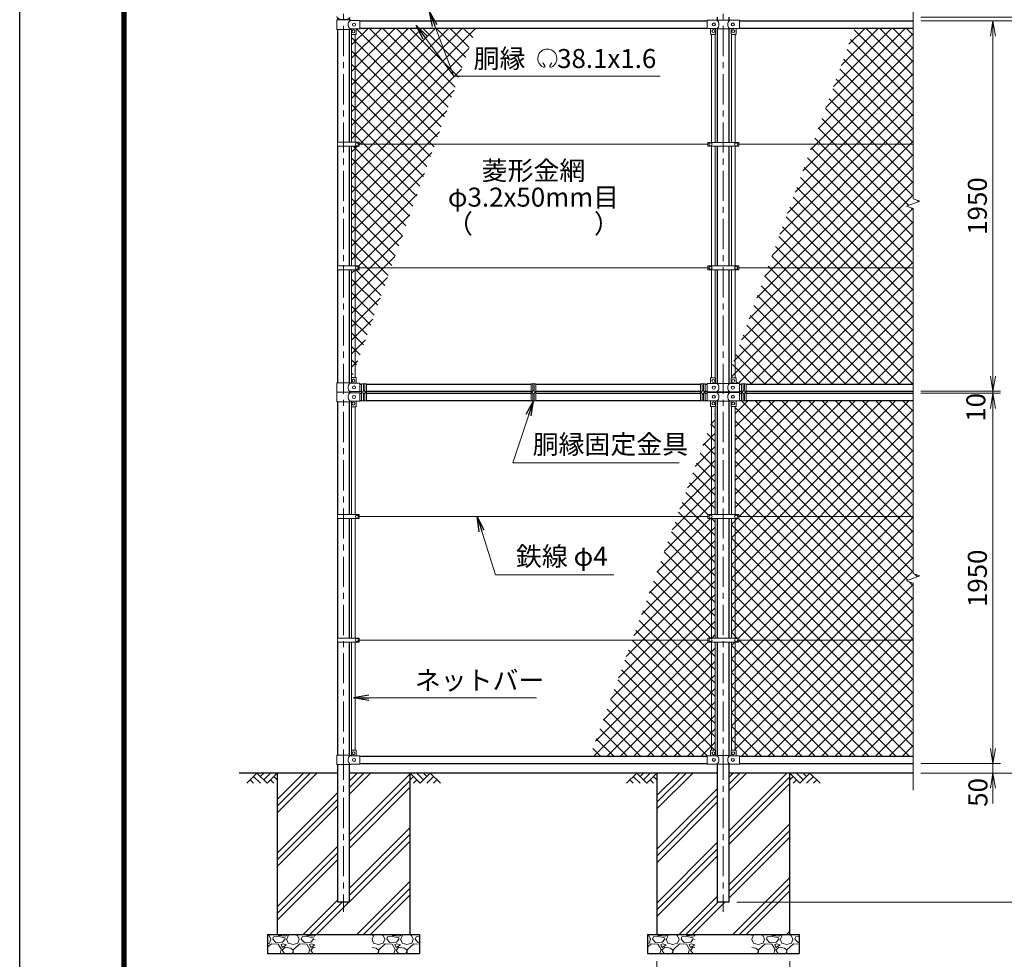
# Model space of a CAD drawing. Units: millimetres. Extents: x 0 to 16800, y 0 to 11880.
# Drawn here: x 0 to 5186, y 2519 to 7466 of the extents above; entities that cross this region are included whole.
import ezdxf
from ezdxf.enums import TextEntityAlignment as Align

# ---------------------------------------------------------------- set-up
doc = ezdxf.new("R2010")
doc.units = ezdxf.units.MM
doc.header["$LTSCALE"] = 5
doc.header["$MEASUREMENT"] = 0
doc.header["$PDMODE"] = 35
doc.linetypes.add('CENTER', pattern=[50.8, 31.75, -6.35, 6.35, -6.35])
doc.layers.get('Defpoints').update_dxf_attribs({"color": 8})
for name, color, linetype in [('D-BGD', 7, 'Continuous'), ('D-STR1', 1, 'Continuous'), ('D-STR4', 7, 'Continuous'), ('D-TTL', 2, 'Continuous')]:
    doc.layers.add(name, color=color, linetype=linetype)
for name, color, linetype, lineweight in [('D-BMK', 2, 'CENTER', 13), ('D-DCR-HCH', 7, 'Continuous', 13), ('D-STR-DIM', 7, 'Continuous', 13), ('D-STR-TXT', 7, 'Continuous', 13), ('D-STR2', 7, 'Continuous', 13), ('D-STR3', 3, 'Continuous', 13)]:
    doc.layers.add(name, color=color, linetype=linetype, lineweight=lineweight)
doc.styles.add('ゴシック', font='txt')
doc.dimstyles.new('STYLE', dxfattribs={"dimscale": 40, "dimtxt": 2.5, "dimasz": 2, "dimexe": 1, "dimexo": 1, "dimgap": 0.8, "dimtad": 1, "dimdsep": 46, "dimtxsty": 'ゴシック', "dimblk": 'OPEN', "dimcen": 1e-08, "dimclrd": 256, "dimclre": 256, "dimclrt": 256, "dimadec": 0, "dimazin": 2, "dimtfac": 1, "dimtmove": 2, "dimatfit": 3, "dimldrblk": 'OPEN', "dimfxl": 0, "dimtolj": 1, "dimtzin": 0, "dimlwd": -1, "dimlwe": -1, "dimarcsym": 0})
pattern_1 = [(45, (-74414, -20719.18), (-141.42136, 141.42136), []), (45, (-74431.67, -20701.5), (-141.42136, 141.42136), []), (45, (-74449.35, -20683.82), (-141.42136, 141.42136), [])]
pattern_2 = [(45, (0, -11880), (-35.35534, 35.35534), []), (135, (0, -11880), (-35.35534, -35.35534), [])]

# ---------------------------------------------------------------- blocks, each defined once
blk = doc.blocks.new('_Open')
at = {"color": 0, "linetype": 'ByBlock', "lineweight": -2}
for p, q in [((-1, 0.167), (0, 0)), ((-1, -0.167), (0, 0)), ((0, 0), (-1, 0))]:
    blk.add_line(p, q, dxfattribs=at)
blk = doc.blocks.new('*D59')
at = {"layer": 'D-STR-DIM'}
for p, q in [((4745.9, 5500), (5165.9, 5500)), ((5125.9, 5420), (5125.9, 3630)), ((4745.9, 3550), (5165.9, 3550))]:
    blk.add_line(p, q, dxfattribs=at)
at = {"layer": 'Defpoints', "color": 0}
for p in [(4705.9, 5500), (4705.9, 3550), (5125.9, 3550)]:
    blk.add_point(p, dxfattribs=at)
at = {"layer": 'D-STR-DIM', "xscale": 80, "yscale": 80, "zscale": 80}
for p, rotation in [((5125.9, 5500), 90), ((5125.9, 3550), 270)]:
    blk.add_blockref('_Open', p, dxfattribs=dict(at, rotation=rotation))
at = {"layer": 'D-STR-DIM', "insert": (5043.9, 4525), "char_height": 100, "attachment_point": 5, "rotation": 90, "style": 'ゴシック'}
blk.add_mtext('\\A1;1950', dxfattribs=at)
blk = doc.blocks.new('*D60')
at = {"layer": 'D-STR-DIM'}
for p, q in [((5125.9, 3630), (5125.9, 3710)), ((4745.9, 3550), (5165.9, 3550)), ((5125.9, 3550), (5125.9, 3500)), ((4745.9, 3500), (5165.9, 3500)), ((5125.9, 3420), (5125.9, 3340))]:
    blk.add_line(p, q, dxfattribs=at)
at = {"layer": 'Defpoints', "color": 0}
for p in [(4705.9, 3550), (4705.9, 3500), (5125.9, 3500)]:
    blk.add_point(p, dxfattribs=at)
at = {"layer": 'D-STR-DIM', "xscale": 80, "yscale": 80, "zscale": 80}
for p, rotation in [((5125.9, 3550), 270), ((5125.9, 3500), 90)]:
    blk.add_blockref('_Open', p, dxfattribs=dict(at, rotation=rotation))
at = {"layer": 'D-STR-DIM', "insert": (5046.9, 3397.8), "char_height": 100, "attachment_point": 5, "rotation": 90, "style": 'ゴシック'}
blk.add_mtext('\\A1;50', dxfattribs=at)
blk = doc.blocks.new('*D8')
at = {"layer": 'D-STR-DIM'}
for p, q in [((4745.9, 7460), (5405.9, 7460)), ((5365.9, 7380), (5365.9, 3580)), ((4745.9, 3500), (5405.9, 3500))]:
    blk.add_line(p, q, dxfattribs=at)
at = {"layer": 'Defpoints', "color": 0}
for p in [(4705.9, 7460), (4705.9, 3500), (5365.9, 3500)]:
    blk.add_point(p, dxfattribs=at)
at = {"layer": 'D-STR-DIM', "xscale": 80, "yscale": 80, "zscale": 80}
for p, rotation in [((5365.9, 7460), 90), ((5365.9, 3500), 270)]:
    blk.add_blockref('_Open', p, dxfattribs=dict(at, rotation=rotation))
at = {"layer": 'D-STR-DIM', "insert": (5283.9, 5480), "char_height": 100, "attachment_point": 5, "rotation": 90, "style": 'ゴシック'}
blk.add_mtext('\\A1;3960', dxfattribs=at)
blk = doc.blocks.new('*D9')
at = {"layer": 'D-STR-DIM'}
for p, q in [((4745.9, 8165), (5645.9, 8165)), ((5605.9, 8085), (5605.9, 3580)), ((4745.9, 3500), (5645.9, 3500))]:
    blk.add_line(p, q, dxfattribs=at)
at = {"layer": 'Defpoints', "color": 0}
for p in [(4705.9, 8165), (4705.9, 3500), (5605.9, 3500)]:
    blk.add_point(p, dxfattribs=at)
at = {"layer": 'D-STR-DIM', "xscale": 80, "yscale": 80, "zscale": 80}
for p, rotation in [((5605.9, 8165), 90), ((5605.9, 3500), 270)]:
    blk.add_blockref('_Open', p, dxfattribs=dict(at, rotation=rotation))
at = {"layer": 'D-STR-DIM', "insert": (5523.9, 5832.5), "char_height": 100, "attachment_point": 5, "rotation": 90, "style": 'ゴシック'}
blk.add_mtext('\\A1;4665', dxfattribs=at)
blk = doc.blocks.new('*D10')
at = {"layer": 'D-STR-DIM'}
for p, q in [((4745.9, 3500), (5405.9, 3500)), ((5365.9, 3420), (5365.9, 2900)), ((3776.2, 2820), (5405.9, 2820))]:
    blk.add_line(p, q, dxfattribs=at)
at = {"layer": 'Defpoints', "color": 0}
for p in [(4705.9, 3500), (3736.2, 2820), (5365.9, 2820)]:
    blk.add_point(p, dxfattribs=at)
at = {"layer": 'D-STR-DIM', "xscale": 80, "yscale": 80, "zscale": 80}
for p, rotation in [((5365.9, 3500), 90), ((5365.9, 2820), 270)]:
    blk.add_blockref('_Open', p, dxfattribs=dict(at, rotation=rotation))
at = {"layer": 'D-STR-DIM', "insert": (5283.9, 3160), "char_height": 100, "attachment_point": 5, "rotation": 90, "style": 'ゴシック'}
blk.add_mtext('\\A1;680', dxfattribs=at)
blk = doc.blocks.new('*D13')
at = {"layer": 'D-STR-DIM'}
for p, q in [((5125.9, 5590), (5125.9, 5670)), ((4745.9, 5510), (5165.9, 5510)), ((4745.9, 5500), (5165.9, 5500)), ((5125.9, 5500), (5125.9, 5510)), ((5125.9, 5420), (5125.9, 5340))]:
    blk.add_line(p, q, dxfattribs=at)
at = {"layer": 'Defpoints', "color": 0}
for p in [(4705.9, 5510), (4705.9, 5500), (5125.9, 5510)]:
    blk.add_point(p, dxfattribs=at)
at = {"layer": 'D-STR-DIM', "xscale": 80, "yscale": 80, "zscale": 80}
for p, rotation in [((5125.9, 5510), 270), ((5125.9, 5500), 90)]:
    blk.add_blockref('_Open', p, dxfattribs=dict(at, rotation=rotation))
at = {"layer": 'D-STR-DIM', "insert": (5036.1, 5425.1), "char_height": 100, "attachment_point": 5, "rotation": 90, "style": 'ゴシック'}
blk.add_mtext('\\A1;10', dxfattribs=at)
blk = doc.blocks.new('*D14')
at = {"layer": 'D-STR-DIM'}
for p, q in [((4745.9, 7460), (5165.9, 7460)), ((5125.9, 5590), (5125.9, 7380)), ((4745.9, 5510), (5165.9, 5510))]:
    blk.add_line(p, q, dxfattribs=at)
at = {"layer": 'Defpoints', "color": 0}
for p in [(4705.9, 7460), (5125.9, 7460), (4705.9, 5510)]:
    blk.add_point(p, dxfattribs=at)
at = {"layer": 'D-STR-DIM', "xscale": 80, "yscale": 80, "zscale": 80}
for p, rotation in [((5125.9, 7460), 90), ((5125.9, 5510), 270)]:
    blk.add_blockref('_Open', p, dxfattribs=dict(at, rotation=rotation))
at = {"layer": 'D-STR-DIM', "insert": (5043.9, 6485), "char_height": 100, "attachment_point": 5, "rotation": 90, "style": 'ゴシック'}
blk.add_mtext('\\A1;1950', dxfattribs=at)
blk = doc.blocks.new('*D15')
at = {"layer": 'D-STR-DIM'}
for p, q in [((3355.9, 2510), (3355.9, 2232.7)), ((4055.9, 2510), (4055.9, 2232.7)), ((3435.9, 2272.7), (3975.9, 2272.7))]:
    blk.add_line(p, q, dxfattribs=at)
at = {"layer": 'Defpoints', "color": 0}
for p in [(3355.9, 2550), (4055.9, 2550), (4055.9, 2272.7)]:
    blk.add_point(p, dxfattribs=at)
at = {"layer": 'D-STR-DIM', "xscale": 80, "yscale": 80, "zscale": 80, "rotation": 180}
blk.add_blockref('_Open', (3355.9, 2272.7), dxfattribs=at)
at = {"layer": 'D-STR-DIM', "xscale": 80, "yscale": 80, "zscale": 80}
blk.add_blockref('_Open', (4055.9, 2272.7), dxfattribs=at)
at = {"layer": 'D-STR-DIM', "insert": (3705.9, 2354.7), "char_height": 100, "attachment_point": 5, "style": 'ゴシック'}
blk.add_mtext('\\A1;700', dxfattribs=at)
blk = doc.blocks.new('*D33')
at = {"layer": 'D-STR-DIM'}
for p, q in [((5365.9, 7560), (5365.9, 7640)), ((4745.9, 7480), (5405.9, 7480)), ((5365.9, 7460), (5365.9, 7480)), ((4745.9, 7460), (5405.9, 7460)), ((5365.9, 7380), (5365.9, 7300))]:
    blk.add_line(p, q, dxfattribs=at)
at = {"layer": 'Defpoints', "color": 0}
for p in [(4705.9, 7480), (5365.9, 7480), (4705.9, 7460)]:
    blk.add_point(p, dxfattribs=at)
at = {"layer": 'D-STR-DIM', "xscale": 80, "yscale": 80, "zscale": 80}
for p, rotation in [((5365.9, 7480), 270), ((5365.9, 7460), 90)]:
    blk.add_blockref('_Open', p, dxfattribs=dict(at, rotation=rotation))
at = {"layer": 'D-STR-DIM', "insert": (5281.8, 7360.5), "char_height": 100, "attachment_point": 5, "rotation": 90, "style": 'ゴシック'}
blk.add_mtext('\\A1;20', dxfattribs=at)

msp = doc.modelspace()

# ---------------------------------------------------------------- hatches: boundary and pattern name
at = {"layer": 'D-DCR-HCH'}
h = msp.add_hatch(dxfattribs=at)
h.set_pattern_fill('PLAST', color=256, scale=800, angle=45)
h.set_pattern_definition(pattern_1)
h.paths.add_polyline_path([(1736.1865, 2820), (1675.6865, 2820), (1675.6865, 3500), (1355.9365, 3500), (1355.9365, 2650), (2055.9365, 2650), (2055.9365, 3500), (1736.1865, 3500)])
h = msp.add_hatch(dxfattribs=at)
h.set_pattern_fill('PLAST', color=256, scale=800, angle=45)
h.set_pattern_definition(pattern_1)
h.paths.add_polyline_path([(3736.1865, 3500), (3736.1865, 2820), (3675.6865, 2820), (3675.6865, 3500), (3355.9365, 3500), (3355.9365, 2650), (4055.9365, 2650), (4055.9365, 3500)])
h = msp.add_hatch(dxfattribs=at)
h.set_pattern_fill('GRAVEL', color=256, scale=150)
h.set_pattern_definition([(228.01279, (-403.411, 12524.256), (-1200, -1350), [20.1804, -1997.8632]), (184.96974, (-416.911, 12509.256), (1800, 150), [34.6302, -3428.3887]), (132.51045, (-451.411, 12506.256), (1500, -1650), [24.4182, -2417.4049]), (267.27369, (-509.911, 12468.756), (150, 3000), [31.5357, -3122.0337]), (292.833654, (-511.411, 12437.256), (-750, 1800), [30.9232, -3061.406]), (357.27369, (-499.411, 12408.756), (-3000, 150), [31.5357, -3122.0337]), (37.69424, (-467.911, 12407.256), (-1950, -1500), [41.7043, -4128.7273]), (72.25533, (-434.911, 12432.756), (1050, 3300), [39.3732, -3897.9482]), (121.429566, (-422.911, 12470.256), (-1200, 1950), [31.6425, -3132.611]), (175.23636, (-439.411, 12497.256), (1650, -150), [36.1248, -1770.1144]), (222.39744, (-475.4112, 12500.256), (-1800, -1650), [46.7172, -4625.0063]), (138.81407, (-361.411, 12467.256), (-1050, 900), [15.9451, -1578.5767]), (171.469234, (-373.411, 12477.756), (1950, -300), [30.3356, -3003.2267]), (225, (-403.41, 12482.26), (-2e-14, -150), [21.2131, -190.9189]), (203.1986, (-413.911, 12500.256), (750, 300), [11.4237, -1130.9423]), (291.8014, (-424.41, 12495.756), (-150, 450), [16.1554, -791.6193]), (30.96376, (-418.41, 12480.756), (450, 300), [26.2393, -848.4034]), (161.56505, (-395.91, 12494.256), (300, -150), [18.9736, -455.368]), (16.38954, (-511.411, 12495.756), (1500, 450), [26.58, -2631.4268]), (70.34618, (-485.911, 12503.256), (-600, -1650), [22.2992, -2207.6112]), (293.1986, (-395.911, 12524.256), (-300, 750), [22.8472, -1119.5187]), (343.61046, (-386.911, 12503.256), (-1500, 450), [26.58, -2631.4268]), (339.44395, (-511.411, 12402.756), (-750, 300), [25.632, -1255.9686]), (294.77514, (-487.411, 12393.756), (-750, 1650), [21.4767, -2126.1965]), (66.8014, (-394.411, 12374.256), (300, 750), [22.8472, -1119.5187]), (17.35402, (-385.411, 12395.256), (-1950, -600), [25.1446, -2489.3135]), (69.44395, (-467.911, 12374.256), (-300, -750), [12.816, -1268.7846]), (101.30993, (-403.41, 12374.256), (-150, 600), [7.6485, -757.2044]), (165.96376, (-404.91, 12381.756), (450, -150), [30.9232, -587.5426]), (186.00901, (-434.911, 12389.256), (1500, 150), [28.6575, -2837.0885]), (303.69007, (-418.41, 12467.256), (-150, 300), [21.6333, -519.1994]), (353.157227, (-406.411, 12449.256), (2550, -300), [37.7691, -3739.1344]), (60.9454, (-368.911, 12444.756), (-600, -1050), [15.4434, -1528.9011]), (90, (-361.41, 12458.26), (-150, 150), [9, -141]), (120.25644, (-437.911, 12393.756), (600, -1050), [20.8386, -2063.028]), (48.01279, (-448.411, 12411.756), (1200, 1350), [40.3608, -1977.6828]), (0, (-421.41, 12441.76), (150, 150), [39, -111]), (325.30485, (-382.411, 12441.756), (1500, -1050), [23.7171, -2347.9911]), (254.0546, (-362.911, 12428.256), (-150, -600), [21.8403, -1070.1762]), (207.645975, (-368.911, 12407.256), (-2850, -1500), [35.5598, -3520.4211]), (175.42608, (-400.411, 12390.756), (-1950, 150), [37.6198, -3724.361])])
h.paths.add_polyline_path([(2105.9365, 2650), (1855.9365, 2650), (1855.9365, 2550), (2105.9365, 2550)])
h.paths.add_polyline_path([(1555.9365, 2650), (1305.9365, 2650), (1305.9365, 2550), (1555.9365, 2550)])
h = msp.add_hatch(dxfattribs=at)
h.set_pattern_fill('GRAVEL', color=256, scale=150)
h.set_pattern_definition([(228.01279, (1596.589, 12524.256), (-1200, -1350), [20.1804, -1997.8632]), (184.96974, (1583.089, 12509.256), (1800, 150), [34.6302, -3428.3887]), (132.51045, (1548.589, 12506.256), (1500, -1650), [24.4182, -2417.4049]), (267.27369, (1490.089, 12468.756), (150, 3000), [31.5357, -3122.0337]), (292.833654, (1488.589, 12437.256), (-750, 1800), [30.9232, -3061.406]), (357.27369, (1500.589, 12408.756), (-3000, 150), [31.5357, -3122.0337]), (37.69424, (1532.089, 12407.256), (-1950, -1500), [41.7043, -4128.7273]), (72.25533, (1565.089, 12432.756), (1050, 3300), [39.3732, -3897.9482]), (121.429566, (1577.089, 12470.256), (-1200, 1950), [31.6425, -3132.611]), (175.23636, (1560.589, 12497.256), (1650, -150), [36.1248, -1770.1144]), (222.39744, (1524.5888, 12500.256), (-1800, -1650), [46.7172, -4625.0063]), (138.81407, (1638.589, 12467.256), (-1050, 900), [15.9451, -1578.5767]), (171.469234, (1626.589, 12477.756), (1950, -300), [30.3356, -3003.2267]), (225, (1596.59, 12482.26), (-2e-14, -150), [21.2131, -190.9189]), (203.1986, (1586.089, 12500.256), (750, 300), [11.4237, -1130.9423]), (291.8014, (1575.59, 12495.756), (-150, 450), [16.1554, -791.6193]), (30.96376, (1581.59, 12480.756), (450, 300), [26.2393, -848.4034]), (161.56505, (1604.09, 12494.256), (300, -150), [18.9736, -455.368]), (16.38954, (1488.589, 12495.756), (1500, 450), [26.58, -2631.4268]), (70.34618, (1514.089, 12503.256), (-600, -1650), [22.2992, -2207.6112]), (293.1986, (1604.089, 12524.256), (-300, 750), [22.8472, -1119.5187]), (343.61046, (1613.089, 12503.256), (-1500, 450), [26.58, -2631.4268]), (339.44395, (1488.589, 12402.756), (-750, 300), [25.632, -1255.9686]), (294.77514, (1512.589, 12393.756), (-750, 1650), [21.4767, -2126.1965]), (66.8014, (1605.589, 12374.256), (300, 750), [22.8472, -1119.5187]), (17.35402, (1614.589, 12395.256), (-1950, -600), [25.1446, -2489.3135]), (69.44395, (1532.089, 12374.256), (-300, -750), [12.816, -1268.7846]), (101.30993, (1596.59, 12374.256), (-150, 600), [7.6485, -757.2044]), (165.96376, (1595.09, 12381.756), (450, -150), [30.9232, -587.5426]), (186.00901, (1565.089, 12389.256), (1500, 150), [28.6575, -2837.0885]), (303.69007, (1581.59, 12467.256), (-150, 300), [21.6333, -519.1994]), (353.157227, (1593.589, 12449.256), (2550, -300), [37.7691, -3739.1344]), (60.9454, (1631.089, 12444.756), (-600, -1050), [15.4434, -1528.9011]), (90, (1638.59, 12458.26), (-150, 150), [9, -141]), (120.25644, (1562.089, 12393.756), (600, -1050), [20.8386, -2063.028]), (48.01279, (1551.589, 12411.756), (1200, 1350), [40.3608, -1977.6828]), (0, (1578.59, 12441.76), (150, 150), [39, -111]), (325.30485, (1617.589, 12441.756), (1500, -1050), [23.7171, -2347.9911]), (254.0546, (1637.089, 12428.256), (-150, -600), [21.8403, -1070.1762]), (207.645975, (1631.089, 12407.256), (-2850, -1500), [35.5598, -3520.4211]), (175.42608, (1599.589, 12390.756), (-1950, 150), [37.6198, -3724.361])])
h.paths.add_polyline_path([(4105.9365, 2650), (3855.9365, 2650), (3855.9365, 2550), (4105.9365, 2550)])
h.paths.add_polyline_path([(3555.9365, 2650), (3305.9365, 2650), (3305.9365, 2550), (3555.9365, 2550)])
at = {"layer": 'D-STR2'}
h = msp.add_hatch(dxfattribs=at)
h.set_pattern_fill('ANSI37', color=256, scale=400)
h.set_pattern_definition(pattern_2)
h.paths.add_polyline_path([(2403.9188, 7421.9), (1790.9365, 7421.9), (1790.9365, 7418), (1772.9365, 7418), (1772.9365, 7390, -0.414213562), (1770.9365, 7388), (1767.4365, 7388), (1767.4365, 6820.5), (1787.9365, 6820.5), (1787.9365, 6810), (2186.5903, 6810)])
h.paths.add_polyline_path([(2186.5903, 6810), (1787.9365, 6810), (1787.9365, 6799.5), (1767.4365, 6799.5), (1767.4365, 6170.5), (1787.9365, 6170.5), (1787.9365, 6160), (1955.7299, 6160)])
h.paths.add_polyline_path([(1955.7299, 6160), (1787.9365, 6160), (1787.9365, 6149.5), (1767.4365, 6149.5), (1767.4365, 5629.8498)])
h.paths.add_polyline_path([(1767.4365, 6149.5), (1748.4365, 6149.5), (1748.4365, 5581.3229), (1748.3923, 5578.729, -0.633737361), (1749.9365, 5582), (1750.4417, 5582), (1767.4365, 5629.8498)])
h.paths.add_polyline_path([(1767.4365, 6799.5), (1748.4365, 6799.5), (1748.4365, 6170.5), (1767.4365, 6170.5)])
h.paths.add_polyline_path([(1767.4365, 7388), (1748.4365, 7388), (1748.4365, 6820.5), (1767.4365, 6820.5)])
h = msp.add_hatch(dxfattribs=at)
h.set_pattern_fill('ANSI37', color=256, scale=400)
h.set_pattern_definition(pattern_2)
h.paths.add_polyline_path([(4705.9365, 7421.9), (4398.4879, 7421.9), (4175.7745, 6810), (4705.9365, 6810)])
h.paths.add_polyline_path([(4741.1751, 6509.8258), (4705.9365, 6522.6524), (4705.9365, 6810), (4175.7745, 6810), (3939.1939, 6160), (4705.9365, 6160), (4705.9365, 6471.3485), (4670.6978, 6484.1742)])
h.paths.add_polyline_path([(4705.9365, 6160), (3939.1939, 6160), (3767.4365, 5688.1005), (3767.4365, 5581.1), (3770.9365, 5581.1, -0.414213562), (3772.9365, 5579.1), (3772.9365, 5551.1), (3790.9365, 5551.1), (3790.9365, 5548.1), (3800.9365, 5548.1), (3800.9365, 5549.3695), (3809.9365, 5549.3695, -0.285714286), (3816.9365, 5549.3695), (3825.9365, 5549.3695), (3825.9365, 5548.1), (4705.9365, 5548.1)])
h.paths.add_polyline_path([(3767.4365, 5688.1005), (3748.4365, 5635.8984), (3748.4365, 5580.4229), (3748.3923, 5577.829, -0.633737361), (3749.9365, 5581.1), (3767.4365, 5581.1)])
h = msp.add_hatch(dxfattribs=at)
h.set_pattern_fill('ANSI37', color=256, scale=400)
h.set_pattern_definition(pattern_2)
h.paths.add_polyline_path([(4705.9365, 5461.9), (3825.9365, 5461.9), (3825.9365, 5460.1114), (3816.9365, 5460.1114, -0.285714286), (3809.9365, 5460.1114), (3800.9365, 5460.1114), (3800.9365, 5461.9), (3790.9365, 5461.9), (3790.9365, 5458.9), (3772.9365, 5458.9), (3772.9365, 5430.9, -0.414213562), (3770.9365, 5428.9), (3767.4365, 5428.9), (3767.4365, 4860.3), (3788.4365, 4860.3), (3788.4365, 4850), (4705.9365, 4850)])
h.paths.add_polyline_path([(4670.6978, 4512.1742), (4741.1751, 4537.8258), (4705.9365, 4550.6524), (4705.9365, 4850), (3788.4365, 4850), (3788.4365, 4839.7), (3767.4365, 4839.7), (3767.4365, 4210.3), (3788.4365, 4210.3), (3788.4365, 4200), (4705.9365, 4200), (4705.9365, 4499.3485)])
h.paths.add_polyline_path([(4705.9365, 4200), (3788.4365, 4200), (3788.4365, 4189.7), (3767.4365, 4189.7), (3767.4365, 3621.1), (3770.9365, 3621.1, -0.414213562), (3772.9365, 3619.1), (3772.9365, 3591.1), (3790.9365, 3591.1), (3790.9365, 3588.1), (4705.9365, 3588.1)])
h.paths.add_polyline_path([(3767.4365, 4189.7), (3748.4365, 4189.7), (3748.4365, 3621.1), (3767.4365, 3621.1)])
h.paths.add_polyline_path([(3767.4365, 4839.7), (3748.4365, 4839.7), (3748.4365, 4210.3), (3767.4365, 4210.3)])
h.paths.add_polyline_path([(3663.4365, 5402.3628), (3644.4365, 5350.1608), (3644.4365, 4860.3), (3663.4365, 4860.3)])
h.paths.add_polyline_path([(3644.4365, 5350.1608), (3462.3929, 4850), (3623.4365, 4850), (3623.4365, 4860.3), (3644.4365, 4860.3)])
h.paths.add_polyline_path([(3663.4365, 4839.7), (3644.4365, 4839.7), (3644.4365, 4210.3), (3663.4365, 4210.3)])
h.paths.add_polyline_path([(3644.4365, 4839.7), (3623.4365, 4839.7), (3623.4365, 4850), (3462.3929, 4850), (3225.8122, 4200), (3623.4365, 4200), (3623.4365, 4210.3), (3644.4365, 4210.3)])
h.paths.add_polyline_path([(3663.4365, 4189.7), (3644.4365, 4189.7), (3644.4365, 3621.1), (3663.4365, 3621.1)])
h.paths.add_polyline_path([(3644.4365, 4189.7), (3623.4365, 4189.7), (3623.4365, 4200), (3225.8122, 4200), (3003.0988, 3588.1), (3620.9365, 3588.1), (3620.9365, 3591.1), (3638.9365, 3591.1), (3638.9365, 3619.1, -0.414213562), (3640.9365, 3621.1), (3644.4365, 3621.1)])

# ---------------------------------------------------------------- linework, layer by layer
at = {"layer": 'D-BGD'}
for p, q in [((1355.9365, 3500), (1155.9365, 3500)), ((3355.9365, 3500), (2055.9365, 3500)), ((4705.9365, 3500), (4055.9365, 3500))]:
    msp.add_line(p, q, dxfattribs=at)
at = {"layer": 'D-BMK'}
for p, q in [((1705.9365, 8195), (1705.9365, 2770)), ((3705.9365, 8195), (3705.9365, 2770)), ((1705.9365, 6824.5292), (1705.9365, 6783.7495)), ((1705.9365, 6174.5292), (1705.9365, 6133.7495))]:
    msp.add_line(p, q, dxfattribs=at)
at = {"layer": 'D-DCR-HCH'}
for p, q in [((1249.5125, 3500), (1196.3004, 3446.788)), ((1231.7751, 3482.2627), (1267.4125, 3446.788)), ((1249.5125, 3500), (1302.7245, 3446.788)), ((1267.2498, 3482.2627), (1284.9871, 3500)), ((1284.9871, 3464.5253), (1320.4618, 3500)), ((1302.7245, 3446.788), (1355.9365, 3500)), ((1338.1992, 3482.2627), (1355.9365, 3464.6063)), ((2109.1485, 3446.788), (2055.9365, 3500)), ((2073.6738, 3482.2627), (2055.9365, 3464.6063)), ((2126.8859, 3464.5253), (2091.4112, 3500)), ((2162.3605, 3500), (2109.1485, 3446.788)), ((2144.7159, 3482.17), (2126.8859, 3500)), ((2180.0979, 3482.2627), (2144.4605, 3446.788)), ((2162.3605, 3500), (2215.5725, 3446.788)), ((3249.5125, 3500), (3196.3004, 3446.788)), ((3231.7751, 3482.2627), (3267.4125, 3446.788)), ((3249.5125, 3500), (3302.7245, 3446.788)), ((3267.2498, 3482.2627), (3284.9871, 3500)), ((3284.9871, 3464.5253), (3320.4618, 3500)), ((3302.7245, 3446.788), (3355.9365, 3500)), ((3338.1992, 3482.2627), (3355.9365, 3464.6063)), ((4109.1485, 3446.788), (4055.9365, 3500)), ((4073.6738, 3482.2627), (4055.9365, 3464.6063)), ((4126.8859, 3464.5253), (4091.4112, 3500)), ((4162.3605, 3500), (4109.1485, 3446.788)), ((4144.7159, 3482.17), (4126.8859, 3500)), ((4180.0979, 3482.2627), (4144.4605, 3446.788)), ((4162.3605, 3500), (4215.5725, 3446.788)), ((1214.0378, 3464.5253), (1231.8565, 3446.788)), ((1320.4618, 3464.5253), (1338.2805, 3446.788)), ((2091.4112, 3464.5253), (2073.5925, 3446.788)), ((2197.8352, 3464.5253), (2180.0165, 3446.788)), ((3214.0378, 3464.5253), (3231.8565, 3446.788)), ((3320.4618, 3464.5253), (3338.2805, 3446.788)), ((4091.4112, 3464.5253), (4073.5925, 3446.788)), ((4197.8352, 3464.5253), (4180.0165, 3446.788))]:
    msp.add_line(p, q, dxfattribs=at)
at = {"layer": 'D-STR-DIM'}
for p, q in [((4705.9365, 8205), (4705.9365, 6522.6524)), ((4670.6978, 6484.1742), (4741.1751, 6509.8258)), ((4705.9365, 6471.3485), (4670.6978, 6484.1742)), ((4741.1751, 6509.8258), (4705.9365, 6522.6524)), ((4705.9365, 6471.3485), (4705.9365, 4550.6524)), ((4670.6978, 4512.1742), (4741.1751, 4537.8258)), ((4705.9365, 4499.3485), (4670.6978, 4512.1742)), ((4741.1751, 4537.8258), (4705.9365, 4550.6524)), ((4705.9365, 4499.3485), (4705.9365, 3410))]:
    msp.add_line(p, q, dxfattribs=at)
at = {"layer": 'D-STR-TXT'}
for p, q in [((2765.0723, 7223.4761), (2755.8606, 7239.4312)), ((2792.8146, 7223.4761), (2802.0263, 7239.4312))]:
    msp.add_line(p, q, dxfattribs=at)
for centre, radius, start, end in [((2778.9434, 7261.6147), 50.0062, 294.3247761, 245.6752239), ((2760.5137, 7220.7153), 5.2638, 245.6752239, 30), ((2797.3732, 7220.7153), 5.2638, 150, 294.3247761)]:
    msp.add_arc(centre, radius, start, end, dxfattribs=at)
at = {"layer": 'D-STR1'}
for p, q in [((1675.6865, 7465), (1675.6865, 7474.1582)), ((1736.1865, 7465), (1736.1865, 7474.1582)), ((3675.6865, 7463.4), (3675.6865, 7479.5123)), ((3736.1865, 7463.4), (3736.1865, 7479.5123)), ((1790.9365, 7460), (3620.9365, 7460)), ((1790.9365, 7421.9), (3620.9365, 7421.9)), ((3675.6865, 6820.3), (3675.6865, 7418.5)), ((3736.1865, 6820.3), (3736.1865, 7418.5)), ((3790.9365, 7460), (4705.9365, 7460)), ((3790.9365, 7421.9), (4705.9365, 7421.9)), ((1675.6865, 6820.5), (1675.6865, 7415)), ((1736.1865, 6820.5), (1736.1865, 7415)), ((1675.6865, 6170.5), (1675.6865, 6799.5)), ((1736.1865, 6170.5), (1736.1865, 6799.5)), ((3675.6865, 6170.3), (3675.6865, 6799.7)), ((3736.1865, 6170.3), (3736.1865, 6799.7)), ((1675.6865, 5555), (1675.6865, 6149.5)), ((1736.1865, 5555), (1736.1865, 6149.5)), ((3675.6865, 5551.6), (3675.6865, 6149.7)), ((3736.1865, 5551.6), (3736.1865, 6149.7)), ((1790.9365, 5548.1), (1800.9365, 5548.1)), ((1790.9365, 5510), (1800.9365, 5510)), ((1790.9365, 5500), (1800.9365, 5500)), ((1825.9365, 5548.1), (2693.4365, 5548.1)), ((1825.9365, 5510), (2693.4365, 5510)), ((1825.9365, 5500), (2693.4365, 5500)), ((2718.4365, 5548.1), (3585.9365, 5548.1)), ((2718.4365, 5510), (3585.9365, 5510)), ((2718.4365, 5500), (3585.9365, 5500)), ((3610.9365, 5548.1), (3620.9365, 5548.1)), ((3610.9365, 5510), (3620.9365, 5510)), ((3610.9365, 5500), (3620.9365, 5500)), ((3675.6865, 5503.4), (3675.6865, 5506.6)), ((3736.1865, 5503.4), (3736.1865, 5506.6)), ((3790.9365, 5548.1), (3800.9365, 5548.1)), ((3790.9365, 5510), (3800.9365, 5510)), ((3790.9365, 5500), (3800.9365, 5500)), ((3825.9365, 5548.1), (4705.9365, 5548.1)), ((3825.9365, 5510), (4705.9365, 5510)), ((3825.9365, 5500), (4705.9365, 5500)), ((1675.6865, 4860.5), (1675.6865, 5455)), ((1736.1865, 4860.5), (1736.1865, 5455)), ((1790.9365, 5461.9), (1800.9365, 5461.9)), ((1825.9365, 5461.9), (2693.4365, 5461.9)), ((2718.4365, 5461.9), (3585.9365, 5461.9)), ((3610.9365, 5461.9), (3620.9365, 5461.9)), ((3675.6865, 4860.3), (3675.6865, 5458.4)), ((3736.1865, 4860.3), (3736.1865, 5458.4)), ((3790.9365, 5461.9), (3800.9365, 5461.9)), ((3825.9365, 5461.9), (4705.9365, 5461.9)), ((1675.6865, 4210.5), (1675.6865, 4839.5)), ((1736.1865, 4210.5), (1736.1865, 4839.5)), ((3675.6865, 4210.3), (3675.6865, 4839.7)), ((3736.1865, 4210.3), (3736.1865, 4839.7)), ((1675.6865, 3594.1), (1675.6865, 4189.5)), ((1736.1865, 3594.1), (1736.1865, 4189.5)), ((3675.6865, 3591.6), (3675.6865, 4189.7)), ((3736.1865, 3591.6), (3736.1865, 4189.7)), ((1790.9365, 3588.1), (3620.9365, 3588.1)), ((3790.9365, 3588.1), (4705.9365, 3588.1)), ((1675.6865, 2820), (1675.6865, 3544.1)), ((1736.1865, 2820), (1736.1865, 3544.1)), ((1790.9365, 3550), (3620.9365, 3550)), ((3675.6865, 2820), (3675.6865, 3546.6)), ((3736.1865, 2820), (3736.1865, 3546.6)), ((3790.9365, 3550), (4705.9365, 3550)), ((1736.1865, 2820), (1675.6865, 2820)), ((3736.1865, 2820), (3675.6865, 2820)), ((3731.3365, 2820), (3680.5365, 2820))]:
    msp.add_line(p, q, dxfattribs=at)
at = {"layer": 'D-STR3'}
for p, q in [((1669.8365, 7465), (1739.7365, 7465)), ((1669.8365, 7415), (1669.8365, 7465)), ((1745.7365, 7462), (1739.7365, 7465)), ((1745.7365, 7418), (1739.7365, 7415)), ((1745.7365, 7462), (1790.9365, 7462)), ((1745.7365, 7418), (1790.9365, 7418)), ((1747.9365, 7390), (1747.9365, 7418)), ((1772.9365, 7390), (1772.9365, 7418)), ((1790.9365, 7462), (1790.9365, 7418)), ((3620.9365, 7462.9), (3672.1365, 7462.9)), ((3620.9365, 7462.9), (3620.9365, 7418.9)), ((3620.9365, 7418.9), (3672.1365, 7418.9)), ((3638.9365, 7418.9), (3638.9365, 7390.9)), ((3663.9365, 7418.9), (3663.9365, 7390.9)), ((3672.1365, 7463.4), (3671.1365, 7462.9)), ((3672.1365, 7418.4), (3671.1365, 7418.9)), ((3672.1365, 7463.4), (3739.7365, 7463.4)), ((3672.1365, 7418.4), (3739.7365, 7418.4)), ((3739.7365, 7463.4), (3740.7365, 7462.9)), ((3739.7365, 7462.9), (3790.9365, 7462.9)), ((3739.7365, 7418.4), (3740.7365, 7418.9)), ((3739.7365, 7418.9), (3790.9365, 7418.9)), ((3747.9365, 7418.9), (3747.9365, 7390.9)), ((3772.9365, 7418.9), (3772.9365, 7390.9)), ((3790.9365, 7462.9), (3790.9365, 7418.9)), ((1669.8365, 7415), (1739.7365, 7415)), ((1748.4365, 6820.5), (1748.4365, 7388.6771)), ((1749.9365, 7388), (1770.9365, 7388)), ((1767.4365, 6820.5), (1767.4365, 7388)), ((3661.9365, 7388.9), (3640.9365, 7388.9)), ((3644.4365, 7389), (3644.4365, 6820.3)), ((3663.4365, 7389.134), (3663.4365, 6820.3)), ((3748.4365, 7389.134), (3748.4365, 6820.3)), ((3749.9365, 7388.9), (3770.9365, 7388.9)), ((3767.4365, 7389), (3767.4365, 6820.3)), ((1673.1365, 6820.5), (1673.1365, 6799.5)), ((1673.1365, 6820.5), (1787.9365, 6820.5)), ((1673.1365, 6799.5), (1787.9365, 6799.5)), ((1748.4365, 6170.5), (1748.4365, 6799.5)), ((1767.4365, 6170.5), (1767.4365, 6799.5)), ((1787.9365, 6820.5), (1787.9365, 6799.5)), ((3623.4365, 6810), (1787.9365, 6810)), ((3623.4365, 6820.3), (3788.4365, 6820.3)), ((3623.4365, 6820.3), (3623.4365, 6799.7)), ((3623.4365, 6799.7), (3788.4365, 6799.7)), ((3644.4365, 6799.7), (3644.4365, 6170.3)), ((3663.4365, 6799.7), (3663.4365, 6170.3)), ((3748.4365, 6799.7), (3748.4365, 6170.3)), ((3767.4365, 6799.7), (3767.4365, 6170.3)), ((3788.4365, 6820.3), (3788.4365, 6799.7)), ((4705.9365, 6810), (3788.4365, 6810)), ((1673.1365, 6170.5), (1673.1365, 6149.5)), ((1673.1365, 6170.5), (1787.9365, 6170.5)), ((1673.1365, 6149.5), (1787.9365, 6149.5)), ((1748.4365, 5581.3229), (1748.4365, 6149.5)), ((1767.4365, 5582), (1767.4365, 6149.5)), ((1787.9365, 6170.5), (1787.9365, 6149.5)), ((3623.4365, 6160), (1787.9365, 6160)), ((3623.4365, 6170.3), (3788.4365, 6170.3)), ((3623.4365, 6170.3), (3623.4365, 6149.7)), ((3623.4365, 6149.7), (3788.4365, 6149.7)), ((3644.4365, 5581.1), (3644.4365, 6149.7)), ((3663.4365, 5580.4229), (3663.4365, 6149.7)), ((3748.4365, 5580.4229), (3748.4365, 6149.7)), ((3767.4365, 5581.1), (3767.4365, 6149.7)), ((3788.4365, 6170.3), (3788.4365, 6149.7)), ((4705.9365, 6160), (3788.4365, 6160)), ((1669.8365, 5555), (1739.7365, 5555)), ((1669.8365, 5555), (1669.8365, 5505)), ((1745.7365, 5552), (1739.7365, 5555)), ((1745.7365, 5552), (1790.9365, 5552)), ((1747.9365, 5580), (1747.9365, 5552)), ((1749.9365, 5582), (1770.9365, 5582)), ((1772.9365, 5580), (1772.9365, 5552)), ((1790.9365, 5508), (1790.9365, 5552)), ((1800.9365, 5549.3695), (1809.9365, 5549.3695)), ((1800.9365, 5460.1114), (1800.9365, 5549.3695)), ((1809.9365, 5549.3695), (1809.9365, 5517)), ((1816.9365, 5549.3695), (1825.9365, 5549.3695)), ((1816.9365, 5549.3695), (1816.9365, 5517)), ((1825.9365, 5549.3695), (1825.9365, 5460.1114)), ((2702.4365, 5549.3695), (2693.4365, 5549.3695)), ((2693.4365, 5549.3695), (2693.4365, 5460.1114)), ((2702.4365, 5549.3695), (2702.4365, 5517)), ((2718.4365, 5549.3695), (2709.4365, 5549.3695)), ((2709.4365, 5549.3695), (2709.4365, 5517)), ((2718.4365, 5460.1114), (2718.4365, 5549.3695)), ((3594.9365, 5549.3695), (3585.9365, 5549.3695)), ((3585.9365, 5549.3695), (3585.9365, 5460.1114)), ((3594.9365, 5549.3695), (3594.9365, 5517)), ((3610.9365, 5549.3695), (3601.9365, 5549.3695)), ((3601.9365, 5549.3695), (3601.9365, 5517)), ((3610.9365, 5460.1114), (3610.9365, 5549.3695)), ((3620.9365, 5551.1), (3672.1365, 5551.1)), ((3620.9365, 5507.1), (3620.9365, 5551.1)), ((3638.9365, 5551.1), (3638.9365, 5579.1)), ((3661.9365, 5581.1), (3640.9365, 5581.1)), ((3663.9365, 5551.1), (3663.9365, 5579.1)), ((3672.1365, 5551.6), (3671.1365, 5551.1)), ((3672.1365, 5551.6), (3739.7365, 5551.6)), ((3739.7365, 5551.6), (3740.7365, 5551.1)), ((3739.7365, 5551.1), (3790.9365, 5551.1)), ((3747.9365, 5551.1), (3747.9365, 5579.1)), ((3749.9365, 5581.1), (3770.9365, 5581.1)), ((3772.9365, 5551.1), (3772.9365, 5579.1)), ((3790.9365, 5507.1), (3790.9365, 5551.1)), ((3800.9365, 5549.3695), (3809.9365, 5549.3695)), ((3800.9365, 5460.1114), (3800.9365, 5549.3695)), ((3809.9365, 5549.3695), (3809.9365, 5517)), ((3816.9365, 5549.3695), (3825.9365, 5549.3695)), ((3816.9365, 5549.3695), (3816.9365, 5517)), ((3825.9365, 5549.3695), (3825.9365, 5460.1114)), ((1669.8365, 5505), (1739.7365, 5505)), ((1669.8365, 5505), (1739.7365, 5505)), ((1669.8365, 5455), (1669.8365, 5505)), ((1745.7365, 5508), (1739.7365, 5505)), ((1745.7365, 5502), (1739.7365, 5505)), ((1745.7365, 5508), (1790.9365, 5508)), ((1745.7365, 5502), (1790.9365, 5502)), ((1790.9365, 5502), (1790.9365, 5458)), ((3620.9365, 5507.1), (3672.1365, 5507.1)), ((3620.9365, 5502.9), (3672.1365, 5502.9)), ((3620.9365, 5502.9), (3620.9365, 5458.9)), ((3672.1365, 5506.6), (3671.1365, 5507.1)), ((3672.1365, 5503.4), (3671.1365, 5502.9)), ((3672.1365, 5506.6), (3739.7365, 5506.6)), ((3672.1365, 5503.4), (3739.7365, 5503.4)), ((3739.7365, 5506.6), (3740.7365, 5507.1)), ((3739.7365, 5507.1), (3790.9365, 5507.1)), ((3739.7365, 5503.4), (3740.7365, 5502.9)), ((3739.7365, 5502.9), (3790.9365, 5502.9)), ((3790.9365, 5502.9), (3790.9365, 5458.9)), ((1669.8365, 5455), (1739.7365, 5455)), ((1745.7365, 5458), (1739.7365, 5455)), ((1745.7365, 5458), (1790.9365, 5458)), ((1747.9365, 5430), (1747.9365, 5458)), ((1772.9365, 5430), (1772.9365, 5458)), ((1809.9365, 5460.1114), (1800.9365, 5460.1114)), ((1809.9365, 5460.1114), (1809.9365, 5493)), ((1816.9365, 5460.1114), (1816.9365, 5493)), ((1825.9365, 5460.1114), (1816.9365, 5460.1114)), ((2693.4365, 5460.1114), (2702.4365, 5460.1114)), ((2702.4365, 5460.1114), (2702.4365, 5493)), ((2709.4365, 5460.1114), (2709.4365, 5493)), ((2709.4365, 5460.1114), (2718.4365, 5460.1114)), ((3585.9365, 5460.1114), (3594.9365, 5460.1114)), ((3594.9365, 5460.1114), (3594.9365, 5493)), ((3601.9365, 5460.1114), (3601.9365, 5493)), ((3601.9365, 5460.1114), (3610.9365, 5460.1114)), ((3620.9365, 5458.9), (3672.1365, 5458.9)), ((3638.9365, 5458.9), (3638.9365, 5430.9)), ((3663.9365, 5458.9), (3663.9365, 5430.9)), ((3672.1365, 5458.4), (3671.1365, 5458.9)), ((3672.1365, 5458.4), (3739.7365, 5458.4)), ((3739.7365, 5458.4), (3740.7365, 5458.9)), ((3739.7365, 5458.9), (3790.9365, 5458.9)), ((3747.9365, 5458.9), (3747.9365, 5430.9)), ((3772.9365, 5458.9), (3772.9365, 5430.9)), ((3809.9365, 5460.1114), (3800.9365, 5460.1114)), ((3809.9365, 5460.1114), (3809.9365, 5493)), ((3816.9365, 5460.1114), (3816.9365, 5493)), ((3825.9365, 5460.1114), (3816.9365, 5460.1114)), ((1748.4365, 4860.5), (1748.4365, 5428.6771)), ((1749.9365, 5428), (1770.9365, 5428)), ((1767.4365, 4860.5), (1767.4365, 5428)), ((3661.9365, 5428.9), (3640.9365, 5428.9)), ((3644.4365, 4860.3), (3644.4365, 5428.9)), ((3663.4365, 4860.3), (3663.4365, 5429.5771)), ((3748.4365, 4860.3), (3748.4365, 5429.5771)), ((3749.9365, 5428.9), (3770.9365, 5428.9)), ((3767.4365, 4860.3), (3767.4365, 5428.9)), ((1673.1365, 4860.5), (1673.1365, 4839.5)), ((1673.1365, 4860.5), (1787.9365, 4860.5)), ((1673.1365, 4839.5), (1787.9365, 4839.5)), ((1748.4365, 4210.5), (1748.4365, 4839.5)), ((1767.4365, 4210.5), (1767.4365, 4839.5)), ((1787.9365, 4860.5), (1787.9365, 4839.5)), ((3623.4365, 4850), (1787.9365, 4850)), ((3623.4365, 4860.3), (3788.4365, 4860.3)), ((3623.4365, 4860.3), (3623.4365, 4839.7)), ((3623.4365, 4839.7), (3788.4365, 4839.7)), ((3644.4365, 4210.3), (3644.4365, 4839.7)), ((3663.4365, 4210.3), (3663.4365, 4839.7)), ((3748.4365, 4210.3), (3748.4365, 4839.7)), ((3767.4365, 4210.3), (3767.4365, 4839.7)), ((3788.4365, 4860.3), (3788.4365, 4839.7)), ((4705.9365, 4850), (3788.4365, 4850)), ((1673.1365, 4210.5), (1673.1365, 4189.5)), ((1673.1365, 4210.5), (1787.9365, 4210.5)), ((1787.9365, 4210.5), (1787.9365, 4189.5)), ((3623.4365, 4210.3), (3788.4365, 4210.3)), ((3623.4365, 4210.3), (3623.4365, 4189.7)), ((3788.4365, 4210.3), (3788.4365, 4189.7)), ((1673.1365, 4189.5), (1787.9365, 4189.5)), ((1748.4365, 3620.4229), (1748.4365, 4189.5)), ((1767.4365, 3621.1), (1767.4365, 4189.5)), ((3623.4365, 4200), (1787.9365, 4200)), ((3623.4365, 4189.7), (3788.4365, 4189.7)), ((3644.4365, 3621.1), (3644.4365, 4189.7)), ((3663.4365, 3620.4229), (3663.4365, 4189.7)), ((3748.4365, 3620.4229), (3748.4365, 4189.7)), ((3767.4365, 3621.1), (3767.4365, 4189.7)), ((4705.9365, 4200), (3788.4365, 4200)), ((1669.8365, 3594.1), (1739.7365, 3594.1)), ((1669.8365, 3594.1), (1669.8365, 3544.1)), ((1745.7365, 3591.1), (1739.7365, 3594.1)), ((1745.7365, 3591.1), (1790.9365, 3591.1)), ((1747.9365, 3619.1), (1747.9365, 3591.1)), ((1749.9365, 3621.1), (1770.9365, 3621.1)), ((1772.9365, 3619.1), (1772.9365, 3591.1)), ((1790.9365, 3547.1), (1790.9365, 3591.1)), ((3620.9365, 3591.1), (3672.1365, 3591.1)), ((3620.9365, 3547.1), (3620.9365, 3591.1)), ((3638.9365, 3591.1), (3638.9365, 3619.1)), ((3661.9365, 3621.1), (3640.9365, 3621.1)), ((3663.9365, 3591.1), (3663.9365, 3619.1)), ((3672.1365, 3591.6), (3671.1365, 3591.1)), ((3672.1365, 3591.6), (3739.7365, 3591.6)), ((3739.7365, 3591.6), (3740.7365, 3591.1)), ((3739.7365, 3591.1), (3790.9365, 3591.1)), ((3747.9365, 3591.1), (3747.9365, 3619.1)), ((3749.9365, 3621.1), (3770.9365, 3621.1)), ((3772.9365, 3591.1), (3772.9365, 3619.1)), ((3790.9365, 3547.1), (3790.9365, 3591.1)), ((1669.8365, 3544.1), (1739.7365, 3544.1)), ((1745.7365, 3547.1), (1739.7365, 3544.1)), ((1745.7365, 3547.1), (1790.9365, 3547.1)), ((3620.9365, 3547.1), (3672.1365, 3547.1)), ((3672.1365, 3546.6), (3671.1365, 3547.1)), ((3672.1365, 3546.6), (3739.7365, 3546.6)), ((3739.7365, 3546.6), (3740.7365, 3547.1)), ((3739.7365, 3547.1), (3790.9365, 3547.1))]:
    msp.add_line(p, q, dxfattribs=at)
for points in [[(1813.4365, 5496.9), (1806.4217, 5500.95), (1806.4217, 5509.05), (1813.4365, 5513.1), (1820.4513, 5509.05), (1820.4513, 5500.95)], [(2705.9365, 5496.9), (2712.9513, 5500.95), (2712.9513, 5509.05), (2705.9365, 5513.1), (2698.9217, 5509.05), (2698.9217, 5500.95)], [(3598.4365, 5496.9), (3605.4513, 5500.95), (3605.4513, 5509.05), (3598.4365, 5513.1), (3591.4217, 5509.05), (3591.4217, 5500.95)], [(3813.4365, 5496.9), (3806.4217, 5500.95), (3806.4217, 5509.05), (3813.4365, 5513.1), (3820.4513, 5509.05), (3820.4513, 5500.95)]]:
    msp.add_lwpolyline(points, close=True, dxfattribs=at)
for centre, radius in [((1760.9365, 7440), 8), ((3655.9365, 7440.9), 8), ((3755.9365, 7440.9), 8), ((1757.9365, 7405), 8), ((3653.9365, 7405.9), 8), ((3757.9365, 7405.9), 8), ((1775.9365, 6810), 8), ((3638.4365, 6810), 8), ((3773.4365, 6810), 8), ((1775.9365, 6160), 8), ((3638.4365, 6160), 8), ((3773.4365, 6160), 8), ((1757.9365, 5565), 8), ((3653.9365, 5564.1), 8), ((3757.9365, 5564.1), 8), ((1760.9365, 5530), 8), ((1813.4365, 5505), 7.0342), ((2705.9365, 5505), 7.0342), ((3598.4365, 5505), 7.0342), ((3655.9365, 5529.1), 8), ((3755.9365, 5529.1), 8), ((3813.4365, 5505), 7.0342), ((1757.9365, 5445), 8), ((1760.9365, 5480), 8), ((3653.9365, 5445.9), 8), ((3655.9365, 5480.9), 8), ((3755.9365, 5480.9), 8), ((3757.9365, 5445.9), 8), ((1775.9365, 4850), 8), ((3638.4365, 4850), 8), ((3773.4365, 4850), 8), ((1775.9365, 4200), 8), ((3638.4365, 4200), 8), ((3773.4365, 4200), 8), ((1757.9365, 3604.1), 8), ((3653.9365, 3604.1), 8), ((3757.9365, 3604.1), 8), ((1760.9365, 3569.1), 8), ((3655.9365, 3569.1), 8), ((3755.9365, 3569.1), 8)]:
    msp.add_circle(centre, radius, dxfattribs=at)
for centre, radius, start, end in [((1758.3225, 7440), 28.8, 130.1917563, 229.8082437), ((3653.5505, 7440.9), 28.8, 310.1917563, 49.8082437), ((3758.3225, 7440.9), 28.8, 130.1917563, 229.8082437), ((1749.9365, 7390), 2, 180, 270), ((1770.9365, 7390), 2, 270, 0), ((3640.9365, 7390.9), 2, 180, 270), ((3661.9365, 7390.9), 2, 270, 0), ((3749.9365, 7390.9), 2, 180, 270), ((3770.9365, 7390.9), 2, 270, 0), ((1758.3225, 5530), 28.8, 130.1917563, 229.8082437), ((1749.9365, 5580), 2, 90, 180), ((1770.9365, 5580), 2, 0, 90), ((1813.4365, 5543.7445), 6.625, 58.1092082, 121.8907918), ((2705.9365, 5543.7445), 6.625, 58.1092082, 121.8907918), ((3598.4365, 5543.7445), 6.625, 58.1092082, 121.8907918), ((3640.9365, 5579.1), 2, 90, 180), ((3661.9365, 5579.1), 2, 0, 90), ((3653.5505, 5529.1), 28.8, 310.1917563, 49.8082437), ((3758.3225, 5529.1), 28.8, 130.1917563, 229.8082437), ((3749.9365, 5579.1), 2, 90, 180), ((3770.9365, 5579.1), 2, 0, 90), ((3813.4365, 5543.7445), 6.625, 58.1092082, 121.8907918), ((1758.3225, 5480), 28.8, 130.1917563, 229.8082437), ((1813.4365, 5517), 3.5, 180, 0), ((2705.9365, 5517), 3.5, 180, 0), ((3598.4365, 5517), 3.5, 180, 0), ((3653.5505, 5480.9), 28.8, 310.1917563, 49.8082437), ((3758.3225, 5480.9), 28.8, 130.1917563, 229.8082437), ((3813.4365, 5517), 3.5, 180, 0), ((1813.4365, 5493), 3.5, 0, 180), ((1813.4365, 5465.7364), 6.625, 238.1092082, 301.8907918), ((2705.9365, 5493), 3.5, 0, 180), ((2705.9365, 5465.7364), 6.625, 238.1092082, 301.8907918), ((3598.4365, 5493), 3.5, 0, 180), ((3598.4365, 5465.7364), 6.625, 238.1092082, 301.8907918), ((3813.4365, 5493), 3.5, 0, 180), ((3813.4365, 5465.7364), 6.625, 238.1092082, 301.8907918), ((1749.9365, 5430), 2, 180, 270), ((1770.9365, 5430), 2, 270, 0), ((3640.9365, 5430.9), 2, 180, 270), ((3661.9365, 5430.9), 2, 270, 0), ((3749.9365, 5430.9), 2, 180, 270), ((3770.9365, 5430.9), 2, 270, 0), ((1758.3225, 3569.1), 28.8, 130.1917563, 229.8082437), ((1749.9365, 3619.1), 2, 90, 180), ((1770.9365, 3619.1), 2, 0, 90), ((3640.9365, 3619.1), 2, 90, 180), ((3661.9365, 3619.1), 2, 0, 90), ((3653.5505, 3569.1), 28.8, 310.1917563, 49.8082437), ((3758.3225, 3569.1), 28.8, 130.1917563, 229.8082437), ((3749.9365, 3619.1), 2, 90, 180), ((3770.9365, 3619.1), 2, 0, 90)]:
    msp.add_arc(centre, radius, start, end, dxfattribs=at)
msp.add_ellipse((1705.9365, 7483.8184), major_axis=(-36.1201, 0), ratio=0.489413175, start_param=6.316576128, end_param=9.064407289, dxfattribs=at)
at = {"layer": 'D-STR4'}
for p, q in [((1675.6865, 3500), (1355.9365, 3500)), ((1355.9365, 3500), (1355.9365, 2650)), ((2055.9365, 3500), (1736.1865, 3500)), ((2055.9365, 2650), (2055.9365, 3500)), ((3675.6865, 3500), (3355.9365, 3500)), ((3355.9365, 3500), (3355.9365, 2650)), ((4055.9365, 3500), (3736.1865, 3500)), ((4055.9365, 2650), (4055.9365, 3500)), ((1305.9365, 2650), (2105.9365, 2650)), ((1305.9365, 2650), (1305.9365, 2550)), ((2105.9365, 2650), (2105.9365, 2550)), ((3305.9365, 2650), (4105.9365, 2650)), ((3305.9365, 2650), (3305.9365, 2550)), ((4105.9365, 2650), (4105.9365, 2550)), ((1305.9365, 2550), (2105.9365, 2550)), ((3305.9365, 2550), (4105.9365, 2550))]:
    msp.add_line(p, q, dxfattribs=at)
at = {"layer": 'D-TTL'}
msp.add_lwpolyline([(0, 11880), (16800, 11880), (16800, 0), (0, 0)], close=True, dxfattribs=at)
at = {"layer": 'D-TTL', "color": 7}
for points in [[(540, 11440), (16260, 11440), (16260, 440), (540, 440)], [(545, 11435), (16255, 11435), (16255, 445), (545, 445)], [(550, 11430), (16250, 11430), (16250, 450), (550, 450)], [(555, 11425), (16245, 11425), (16245, 455), (555, 455)], [(560, 11420), (16240, 11420), (16240, 460), (560, 460)]]:
    msp.add_lwpolyline(points, close=True, dxfattribs=at)

# ---------------------------------------------------------------- texts
at = {"layer": 'D-STR-TXT', "style": 'ゴシック'}
for s, p in [('胴縁 \u300038.1x1.6', (2390.7412, 7211.6147)), ('胴縁固定金具', (2701.8063, 5180.5786)), ('鉄線 φ4', (2613.8275, 4590.9853)), ('ネットバー', (2081.013, 3938.3114))]:
    msp.add_text(s, height=100, dxfattribs=at).set_placement(p)
for s, p in [('菱形金網', (2705.9365, 6659)), ('φ3.2x50mm目', (2705.9365, 6519)), ('（\u3000\u3000   \u3000\u3000）', (2705.9365, 6379))]:
    msp.add_text(s, height=100, dxfattribs=at).set_placement(p, align=Align.MIDDLE)

# ---------------------------------------------------------------- dimensions: what is measured, and where the dimension line sits
at = {"layer": 'D-STR-DIM'}
for base, p1, p2, picture, middle in [((5605.9365, 3500), (4705.9365, 8165), (4705.9365, 3500), '*D9', (5523.9365, 5832.5)), ((5365.9365, 3500), (4705.9365, 7460), (4705.9365, 3500), '*D8', (5283.9365, 5480)), ((5125.9365, 7460), (4705.9365, 5510), (4705.9365, 7460), '*D14', (5043.9365, 6485)), ((5125.9365, 3550), (4705.9365, 5500), (4705.9365, 3550), '*D59', (5043.9365, 4525)), ((5365.9365, 2820), (4705.9365, 3500), (3736.1865, 2820), '*D10', (5283.9365, 3160))]:
    dim = msp.add_linear_dim(base=base, p1=p1, p2=p2, angle=90, dimstyle='STYLE', dxfattribs=at)
    dim.commit()
    dim.dimension.update_dxf_attribs({"geometry": picture, "text_midpoint": middle})
for base, p1, p2, picture, middle in [((5365.9365, 7480), (4705.9365, 7460), (4705.9365, 7480), '*D33', (5281.8032, 7360.4665)), ((5125.9365, 5510), (4705.9365, 5500), (4705.9365, 5510), '*D13', (5036.0741, 5425.0754)), ((5125.9365, 3500), (4705.9365, 3550), (4705.9365, 3500), '*D60', (5046.9422, 3397.7634))]:
    dim = msp.add_linear_dim(base=base, p1=p1, p2=p2, angle=90, dimstyle='STYLE', dxfattribs=at)
    dim.commit()
    dim.dimension.update_dxf_attribs({"geometry": picture, "text_midpoint": middle, "dimtype": 160})
dim = msp.add_linear_dim(base=(4055.9365, 2272.6842), p1=(3355.9365, 2550), p2=(4055.9365, 2550), dimstyle='STYLE', dxfattribs=at)
dim.commit()
dim.dimension.update_dxf_attribs({"geometry": '*D15', "text_midpoint": (3705.9365, 2354.6842)})

# ---------------------------------------------------------------- leaders
at = {"layer": 'D-STR-TXT'}
for points in [[(2159.0326, 7509.2041), (2286.863, 7167.9395), (3372.644, 7167.9395)], [(2087.4594, 7435.0733), (2286.863, 7167.9395)], [(2705.6055, 5460.1926), (2596.9129, 5133.604), (3473.8876, 5133.604)], [(2409.0003, 4850), (2506.396, 4542.7416), (3129.0559, 4542.7416)], [(1758.6933, 3895.9053), (2722.1298, 3895.9053)]]:
    msp.add_leader(points, dimstyle='STYLE', override={"dimgap": 0.8, "dimtad": 1}, dxfattribs=at)

doc.saveas('drawing.dxf')
